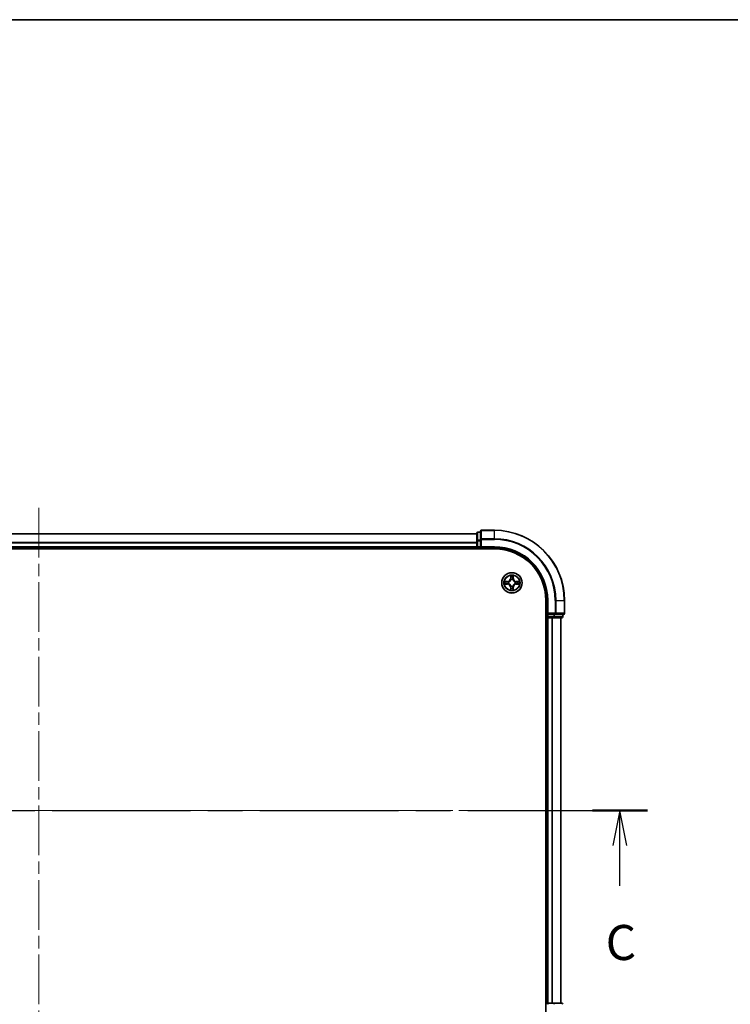
# Model space of a CAD drawing. Units: millimetres. Extents: x 36 to 7721, y 20 to 1144.
# Drawn here: x 1643 to 1845, y 863 to 1144 of the extents above; entities that cross this region are included whole.
import ezdxf

# ---------------------------------------------------------------- set-up
doc = ezdxf.new("R2010")
doc.units = ezdxf.units.MM
doc.header["$LTSCALE"] = 2.5
doc.linetypes.add('CHAIN', pattern=[0.3543, 0.2362, -0.0295, 0.0591, -0.0295])
for name, color, linetype, lineweight in [('Border (ISO)', 7, 'Continuous', 35), ('Centerline (ISO)', 131, 'Continuous', 18), ('Section Line (ISO)', 7, 'CHAIN', 25), ('Visible (ISO)', 7, 'Continuous', 35), ('Visible Narrow (ISO)', 7, 'Continuous', 25)]:
    doc.layers.add(name, color=color, linetype=linetype, lineweight=lineweight)
doc.styles.add('Note Text (TK)', font='MS PGothic.ttf')

# ---------------------------------------------------------------- blocks, each defined once
blk = doc.blocks.new('Borders tk図枠')
at = {"layer": 'Border (ISO)'}
blk.add_line((14.5, 289), (405.5, 289), dxfattribs=at)
blk = doc.blocks.new('2dTransSection2')
at = {"layer": 'Section Line (ISO)', "linetype": 'CHAIN', "ltscale": 16.738281}
blk.add_line((127.026, 232.565), (213.982, 232.565), dxfattribs=at)
at = {"layer": 'Section Line (ISO)', "linetype": 'Continuous', "lineweight": 50}
for p, q in [((127.026, 232.565), (130.957, 232.565)), ((210.052, 232.565), (213.982, 232.565))]:
    blk.add_line(p, q, dxfattribs=at)
at = {"layer": 'Section Line (ISO)', "linetype": 'Continuous'}
for p, q in [((128.992, 232.565), (128.492, 230.065)), ((128.992, 230.065), (128.992, 232.565)), ((129.492, 230.065), (128.992, 232.565)), ((212.017, 232.565), (211.517, 230.065)), ((212.017, 230.065), (212.017, 232.565)), ((212.517, 230.065), (212.017, 232.565)), ((128.992, 227.193), (128.992, 230.065)), ((212.017, 227.193), (212.017, 230.065))]:
    blk.add_line(p, q, dxfattribs=at)
at = {"layer": 'Section Line (ISO)', "char_height": 2.5, "attachment_point": 7, "style": 'Note Text (TK)'}
for insert in [(127.973, 221.12), (210.998, 221.12)]:
    blk.add_mtext('C', dxfattribs=dict(at, insert=insert))

msp = doc.modelspace()

# ---------------------------------------------------------------- linework, layer by layer
at = {"layer": 'Centerline (ISO)', "linetype": 'CHAIN', "ltscale": 23.990969}
for p, q in [((1647.9887, 1004.6664), (1647.9887, 831.8538)), ((1491.6292, 918.2601), (1804.3482, 918.2601))]:
    msp.add_line(p, q, dxfattribs=at)
at = {"layer": 'Visible (ISO)'}
for p, q in [((1773.9887, 997.7601), (1773.2887, 997.7601)), ((1773.9887, 997.9601), (1773.9887, 995.6196)), ((1777.9887, 998.2601), (1774.2887, 998.2601)), ((1772.9887, 997.2601), (1522.9887, 997.2601)), ((1772.9887, 997.4601), (1772.9887, 995.2188)), ((1772.9887, 995.2188), (1772.9887, 993.5601)), ((1773.9887, 995.6196), (1773.9887, 995.2188)), ((1773.9887, 993.5601), (1773.9887, 995.2188)), ((1517.9887, 992.9601), (1777.9887, 992.9601)), ((1522.9887, 993.2601), (1772.9887, 993.2601)), ((1772.9887, 993.5601), (1772.9887, 993.2601)), ((1772.9887, 993.2601), (1772.9887, 992.9601)), ((1773.2887, 993.2601), (1773.9887, 993.2601)), ((1773.9887, 993.2601), (1774.2887, 993.5601)), ((1773.9887, 993.5601), (1773.9887, 993.2601)), ((1773.9887, 993.2601), (1777.9887, 993.2601)), ((1792.6887, 978.2601), (1792.6887, 858.2601)), ((1792.9887, 978.2601), (1792.9887, 974.2601)), ((1797.9887, 974.5601), (1797.9887, 978.2601)), ((1792.6887, 973.2601), (1792.9887, 973.2601)), ((1793.2887, 974.5601), (1792.9887, 974.2601)), ((1792.9887, 974.2601), (1792.9887, 973.5601)), ((1792.9887, 974.2601), (1793.2887, 974.2601)), ((1792.9887, 973.2601), (1793.2887, 973.2601)), ((1792.9887, 973.2601), (1792.9887, 863.2601)), ((1794.9473, 974.2601), (1793.2887, 974.2601)), ((1793.2887, 973.2601), (1794.3482, 973.2601)), ((1794.3482, 973.2601), (1794.5718, 973.2601)), ((1794.5718, 973.2601), (1794.9473, 973.2601)), ((1794.9473, 974.2601), (1795.3482, 974.2601)), ((1794.9473, 973.2601), (1797.1887, 973.2601)), ((1795.3482, 974.2601), (1797.6887, 974.2601)), ((1796.9887, 863.2601), (1796.9887, 973.2601)), ((1797.4887, 973.5601), (1797.4887, 974.2601)), ((1792.9887, 863.2601), (1792.6887, 863.2601)), ((1793.2887, 863.2601), (1792.9887, 863.2601)), ((1794.3482, 863.2601), (1793.2887, 863.2601)), ((1794.5718, 863.2601), (1794.3482, 863.2601)), ((1794.9473, 863.2601), (1794.5718, 863.2601)), ((1797.1887, 863.2601), (1794.9473, 863.2601))]:
    msp.add_line(p, q, dxfattribs=at)
msp.add_circle((1782.9887, 983.2601), 2.9, dxfattribs=at)
for centre, radius, start, end in [((1773.2887, 997.4601), 0.3, 90, 180), ((1774.2887, 997.9601), 0.3, 90, 180), ((1777.9887, 978.2601), 20, 0, 90), ((1773.2887, 993.5601), 0.3, 180, 270), ((1777.9887, 978.2601), 15, 0, 90), ((1777.9887, 978.2601), 14.7, 0, 90), ((1793.2887, 973.5601), 0.3, 180, 270), ((1797.1887, 973.5601), 0.3, 270, 0), ((1797.6887, 974.5601), 0.3, 270, 0), ((1793.2887, 862.9601), 0.3, 90, 180), ((1797.1887, 862.9601), 0.3, 0, 90)]:
    msp.add_arc(centre, radius, start, end, dxfattribs=at)
at = {"layer": 'Visible Narrow (ISO)'}
for p, q in [((1773.2887, 997.7601), (1773.2887, 997.6906)), ((1774.2887, 998.2601), (1774.2887, 998.1906)), ((1774.2887, 995.8501), (1774.2887, 998.1906)), ((1774.2887, 998.1906), (1777.9887, 998.1906)), ((1777.9887, 998.1906), (1777.9887, 998.2601)), ((1777.9887, 995.8501), (1777.9887, 998.1906)), ((1522.9887, 997.2138), (1772.9887, 997.2138)), ((1772.9887, 995.2188), (1773.2887, 995.2188)), ((1773.2887, 995.4492), (1773.2887, 997.6906)), ((1773.2887, 997.6906), (1773.9887, 997.6906)), ((1773.2887, 995.4492), (1773.2887, 995.2188)), ((1773.9887, 995.4492), (1773.2887, 995.4492)), ((1773.2887, 993.5601), (1773.2887, 995.2188)), ((1773.2887, 995.2188), (1773.9887, 995.2188)), ((1773.9887, 995.6196), (1774.2887, 995.6196)), ((1774.2887, 995.8501), (1774.2887, 995.6196)), ((1777.9887, 995.8501), (1774.2887, 995.8501)), ((1774.2887, 993.5601), (1774.2887, 995.6196)), ((1774.2887, 995.6196), (1777.9887, 995.6196)), ((1777.9887, 995.8501), (1777.9887, 995.6196)), ((1772.9887, 994.8201), (1522.9887, 994.8201)), ((1522.9887, 994.6664), (1772.9887, 994.6664)), ((1772.9887, 993.5601), (1522.9887, 993.5601)), ((1772.9887, 993.5601), (1773.2887, 993.5601)), ((1773.2887, 993.5601), (1773.2887, 993.2601)), ((1773.9887, 993.5601), (1773.2887, 993.5601)), ((1773.2887, 992.9601), (1773.2887, 993.2601)), ((1777.9887, 993.5601), (1774.2887, 993.5601)), ((1777.9887, 993.5601), (1777.9887, 993.2601)), ((1781.7455, 983.6642), (1780.966, 983.6506)), ((1781.7464, 983.6144), (1781.7455, 983.6642)), ((1782.5982, 985.2828), (1782.5846, 984.5033)), ((1782.6344, 984.5024), (1782.5846, 984.5033)), ((1782.6344, 984.5024), (1782.643, 984.9925)), ((1782.6344, 984.5024), (1782.7071, 984.5012)), ((1782.7476, 984.1764), (1782.7422, 984.197)), ((1783.2352, 984.197), (1783.2298, 984.1764)), ((1783.3429, 984.5024), (1783.2703, 984.5012)), ((1783.3344, 984.9925), (1783.3429, 984.5024)), ((1783.3429, 984.5024), (1783.3927, 984.5033)), ((1783.3927, 984.5033), (1783.3791, 985.2828)), ((1784.231, 983.6144), (1784.2319, 983.6642)), ((1785.0114, 983.6506), (1784.2319, 983.6642)), ((1780.966, 982.8697), (1781.7455, 982.8561)), ((1781.2563, 983.6058), (1781.7464, 983.6144)), ((1781.7464, 982.9059), (1781.2563, 982.9144)), ((1781.7464, 982.9059), (1781.7455, 982.8561)), ((1781.7464, 983.6144), (1781.7476, 983.5417)), ((1781.7464, 982.9059), (1781.7476, 982.9785)), ((1782.0518, 983.5066), (1782.0724, 983.5012)), ((1782.0724, 983.019), (1782.0518, 983.0136)), ((1782.6344, 982.0178), (1782.5846, 982.0169)), ((1782.5846, 982.0169), (1782.5982, 981.2374)), ((1782.6344, 982.0178), (1782.7071, 982.0191)), ((1782.643, 981.5277), (1782.6344, 982.0178)), ((1782.7422, 982.3232), (1782.7476, 982.3438)), ((1783.2298, 982.3438), (1783.2352, 982.3232)), ((1783.3429, 982.0178), (1783.2703, 982.0191)), ((1783.3429, 982.0178), (1783.3344, 981.5277)), ((1783.3429, 982.0178), (1783.3927, 982.0169)), ((1783.3791, 981.2374), (1783.3927, 982.0169)), ((1783.905, 983.5012), (1783.9256, 983.5066)), ((1783.9256, 983.0136), (1783.905, 983.019)), ((1784.231, 983.6144), (1784.2298, 983.5417)), ((1784.231, 982.9059), (1784.2298, 982.9785)), ((1784.231, 983.6144), (1784.7211, 983.6058)), ((1784.7211, 982.9144), (1784.231, 982.9059)), ((1784.231, 982.9059), (1784.2319, 982.8561)), ((1784.2319, 982.8561), (1785.0114, 982.8697)), ((1793.2887, 978.2601), (1792.9887, 978.2601)), ((1793.2887, 974.5601), (1793.2887, 978.2601)), ((1795.3482, 978.2601), (1795.3482, 974.5601)), ((1795.5786, 978.2601), (1795.3482, 978.2601)), ((1795.5786, 974.5601), (1795.5786, 978.2601)), ((1795.5786, 978.2601), (1797.9192, 978.2601)), ((1797.9192, 978.2601), (1797.9192, 974.5601)), ((1797.9192, 978.2601), (1797.9887, 978.2601)), ((1792.9887, 973.5601), (1792.6887, 973.5601)), ((1792.9887, 973.5601), (1793.2887, 973.5601)), ((1795.3482, 974.5601), (1793.2887, 974.5601)), ((1793.2887, 973.5601), (1793.2887, 974.2601)), ((1794.9473, 973.5601), (1793.2887, 973.5601)), ((1793.2887, 973.5601), (1793.2887, 973.2601)), ((1793.2887, 863.2601), (1793.2887, 973.2601)), ((1794.3482, 973.2601), (1794.3482, 863.2601)), ((1794.5786, 863.2601), (1794.5786, 973.2601)), ((1794.9473, 974.2601), (1794.9473, 973.5601)), ((1794.9473, 973.5601), (1794.9473, 973.2601)), ((1794.9473, 973.5601), (1795.1778, 973.5601)), ((1795.1778, 973.5601), (1795.1778, 974.2601)), ((1797.4192, 973.5601), (1795.1778, 973.5601)), ((1795.3482, 974.5601), (1795.3482, 974.2601)), ((1795.3482, 974.5601), (1795.5786, 974.5601)), ((1797.9192, 974.5601), (1795.5786, 974.5601)), ((1796.9192, 973.2601), (1796.9192, 863.2601)), ((1797.4192, 974.2601), (1797.4192, 973.5601)), ((1797.4192, 973.5601), (1797.4887, 973.5601)), ((1797.9192, 974.5601), (1797.9887, 974.5601)), ((1793.2887, 863.2601), (1793.2887, 862.9601)), ((1794.9473, 863.2601), (1794.9473, 862.9601))]:
    msp.add_line(p, q, dxfattribs=at)
for radius in [2.8677, 2.3092, 2.1415]:
    msp.add_circle((1782.9887, 983.2601), radius, dxfattribs=at)
for centre, radius, start, end in [((1777.9887, 978.2601), 19.9305, 0, 90), ((1777.9887, 978.2601), 17.59, 0, 90), ((1777.9887, 978.2601), 17.3595, 0, 90), ((1777.9887, 978.2601), 15.3, 0, 90), ((1782.9887, 983.2601), 2.0601, 169.074582, 190.925418), ((1781.7306, 984.5182), 0.8542, 271, 359), ((1781.7306, 984.5182), 0.904, 271, 359), ((1782.9887, 983.2601), 2.0601, 79.074582, 100.925418), ((1782.9887, 983.2601), 1.6122, 79.692479, 100.307521), ((1782.9887, 983.2601), 0.9688, 75.258044, 104.741956), ((1782.9887, 983.2601), 0.9475, 75.258044, 104.741956), ((1784.2468, 984.5182), 0.904, 181, 269), ((1784.2468, 984.5182), 0.8542, 181, 269), ((1782.9887, 983.2601), 2.0601, 349.074582, 10.925418), ((1782.9887, 983.2601), 1.6122, 169.692479, 190.307521), ((1781.7306, 982.002), 0.8542, 1, 89), ((1781.7306, 982.002), 0.904, 1, 89), ((1782.9887, 983.2601), 0.9688, 165.258044, 194.741956), ((1782.9887, 983.2601), 0.9475, 165.258044, 194.741956), ((1782.9887, 983.2601), 2.0601, 259.074582, 280.925418), ((1782.9887, 983.2601), 1.6122, 259.692479, 280.307521), ((1782.9887, 983.2601), 0.9688, 255.258044, 284.741956), ((1782.9887, 983.2601), 0.9475, 255.258044, 284.741956), ((1784.2468, 982.002), 0.904, 91, 179), ((1784.2468, 982.002), 0.8542, 91, 179), ((1782.9887, 983.2601), 0.9475, 345.258044, 14.741956), ((1782.9887, 983.2601), 0.9688, 345.258044, 14.741956), ((1782.9887, 983.2601), 1.6122, 349.692479, 10.307521)]:
    msp.add_arc(centre, radius, start, end, dxfattribs=at)
for centre, major_axis, ratio, start_param, end_param in [((1774.2887, 997.9601), (-0.3, 0), 0.76822128, 4.71238898, 6.28318531), ((1773.2887, 997.4601), (-0.3, 0), 0.76822128, 4.71238898, 6.28318531), ((1773.2887, 995.2188), (-0.3, 0), 0.76822128, 4.71238898, 6.28318531), ((1774.2887, 995.6196), (-0.3, 0), 0.76822128, 4.71238898, 6.28318531), ((1782.6928, 984.9916), (-0.05, -0.002), 0.54850665, 4.7835784, 6.17876057), ((1782.7082, 984.8022), (-0.0494, -0.008), 0.89574018, 4.73044269, 6.08586581), ((1782.7536, 984.1537), (-0.0492, 0.0091), 0.87684642, 5.10328313, 6.10089396), ((1782.7536, 984.1537), (-0.0477, 0.0149), 0.41070123, 4.96449783, 6.18744952), ((1782.7569, 984.5003), (-0.0494, -0.008), 0.89572054, 4.73483766, 6.08588361), ((1783.2205, 984.5003), (0.0494, -0.008), 0.89572054, 0.1973017, 1.54834765), ((1783.2238, 984.1537), (0.0477, 0.0149), 0.41070123, 0.09573579, 1.31868747), ((1783.2238, 984.1537), (0.0492, 0.0091), 0.87684641, 0.18229136, 1.17990219), ((1783.2691, 984.8022), (0.0494, -0.008), 0.89574018, 0.19731949, 1.55274262), ((1783.2846, 984.9916), (0.05, -0.002), 0.54850665, 0.10442473, 1.4996069), ((1781.2572, 983.556), (0.002, 0.05), 0.54850665, 0.10442473, 1.4996069), ((1781.2572, 982.9642), (0.002, -0.05), 0.54850665, 4.7835784, 6.17876057), ((1781.4466, 983.5406), (0.008, 0.0494), 0.89574018, 0.19731949, 1.55274262), ((1781.4466, 982.9797), (0.008, -0.0494), 0.89574018, 4.73044269, 6.08586581), ((1781.7485, 983.4919), (0.008, 0.0494), 0.89572054, 0.1973017, 1.54834765), ((1781.7485, 983.0283), (0.008, -0.0494), 0.89572054, 4.73483766, 6.08588361), ((1782.0951, 983.4952), (-0.0091, 0.0492), 0.87684641, 0.18229136, 1.17990219), ((1782.0951, 983.025), (-0.0091, -0.0492), 0.87684642, 5.10328313, 6.10089396), ((1782.0951, 983.4952), (-0.0149, 0.0477), 0.41070123, 0.09573579, 1.31868747), ((1782.0951, 983.025), (-0.0149, -0.0477), 0.41070123, 4.96449783, 6.18744952), ((1782.6928, 981.5286), (-0.05, 0.002), 0.54850665, 0.10442473, 1.4996069), ((1782.7082, 981.718), (-0.0494, 0.008), 0.89574018, 0.19731949, 1.55274262), ((1782.7536, 982.3665), (-0.0492, -0.0091), 0.87684641, 0.18229136, 1.17990219), ((1782.7536, 982.3665), (-0.0477, -0.0149), 0.41070123, 0.09573579, 1.31868747), ((1782.7569, 982.0199), (-0.0494, 0.008), 0.89572054, 0.1973017, 1.54834765), ((1783.2205, 982.0199), (0.0494, 0.008), 0.89572054, 4.73483766, 6.08588361), ((1783.2238, 982.3665), (0.0477, -0.0149), 0.41070123, 4.96449783, 6.18744952), ((1783.2238, 982.3665), (0.0492, -0.0091), 0.87684642, 5.10328313, 6.10089396), ((1783.2691, 981.718), (0.0494, 0.008), 0.89574018, 4.73044269, 6.08586581), ((1783.2846, 981.5286), (0.05, 0.002), 0.54850665, 4.7835784, 6.17876057), ((1783.8823, 983.4952), (0.0091, 0.0492), 0.87684642, 5.10328313, 6.10089396), ((1783.8823, 983.4952), (0.0149, 0.0477), 0.41070123, 4.96449783, 6.18744952), ((1783.8823, 983.025), (0.0149, -0.0477), 0.41070123, 0.09573579, 1.31868747), ((1783.8823, 983.025), (0.0091, -0.0492), 0.87684641, 0.18229136, 1.17990219), ((1784.2289, 983.4919), (-0.008, 0.0494), 0.89572054, 4.73483766, 6.08588361), ((1784.2289, 983.0283), (-0.008, -0.0494), 0.89572054, 0.1973017, 1.54834765), ((1784.5308, 983.5406), (-0.008, 0.0494), 0.89574018, 4.73044269, 6.08586581), ((1784.5308, 982.9797), (-0.008, -0.0494), 0.89574018, 0.19731949, 1.55274262), ((1784.7202, 983.556), (-0.002, 0.05), 0.54850665, 4.7835784, 6.17876057), ((1784.7202, 982.9642), (-0.002, -0.05), 0.54850665, 0.10442473, 1.4996069), ((1794.9473, 973.5601), (0, -0.3), 0.76822128, 0, 1.57079633), ((1795.3482, 974.5601), (0, -0.3), 0.76822128, 0, 1.57079633), ((1797.1887, 973.5601), (0, -0.3), 0.76822128, 0, 1.57079633), ((1797.6887, 974.5601), (0, -0.3), 0.76822128, 0, 1.57079633), ((1794.9473, 862.9601), (0, 0.3), 0.76822128, 4.71238898, 6.28318531), ((1797.1887, 862.9601), (0, 0.3), 0.76822128, 4.71238898, 6.28318531)]:
    msp.add_ellipse(centre, major_axis=major_axis, ratio=ratio, start_param=start_param, end_param=end_param, dxfattribs=at)
for points, knots in [([(1781.2563, 983.6058), (1781.2329, 983.6061), (1781.2085, 983.608), (1781.1441, 983.6157), (1781.1037, 983.6228), (1781.0304, 983.637), (1780.998, 983.6438), (1780.966, 983.6506)], [-0.0320559737, -0.0320559737, -0.0320559737, -0.0320559737, -0.0236501899, -0.0236501899, -0.0102009359, -0.0102009359, 0.0003383294, 0.0003383294, 0.0003383294, 0.0003383294]), ([(1780.966, 983.6506), (1780.9951, 983.6371), (1781.0245, 983.6235), (1781.0911, 983.5949), (1781.1278, 983.5806), (1781.1864, 983.5652), (1781.2086, 983.5612), (1781.23, 983.5607)], [-0.0003383294, -0.0003383294, -0.0003383294, -0.0003383294, 0.0102009359, 0.0102009359, 0.0236501899, 0.0236501899, 0.0320559737, 0.0320559737, 0.0320559737, 0.0320559737]), ([(1782.0724, 983.5012), (1782.0883, 983.5064), (1782.1041, 983.512), (1782.2002, 983.5485), (1782.2793, 983.5902), (1782.4019, 983.678), (1782.4476, 983.7167), (1782.4898, 983.759), (1782.5321, 983.8012), (1782.5708, 983.8469), (1782.6586, 983.9696), (1782.7003, 984.0487), (1782.7368, 984.1447), (1782.7424, 984.1605), (1782.7476, 984.1764)], [-0.174866013, -0.174866013, -0.174866013, -0.174866013, -0.16940495, -0.16940495, -0.141674077, -0.141674077, -0.124342281, -0.124342281, -0.124342281, -0.107010485, -0.107010485, -0.079279611, -0.079279611, -0.073818549, -0.073818549, -0.073818549, -0.073818549]), ([(1782.7066, 984.1704), (1782.7019, 984.1553), (1782.6969, 984.1402), (1782.6637, 984.049), (1782.6258, 983.974), (1782.5456, 983.8591), (1782.5102, 983.8166), (1782.4712, 983.7776), (1782.4322, 983.7386), (1782.3898, 983.7032), (1782.2748, 983.623), (1782.1998, 983.5852), (1782.1086, 983.5519), (1782.0935, 983.5469), (1782.0784, 983.5422)], [0.073818549, 0.073818549, 0.073818549, 0.073818549, 0.079279611, 0.079279611, 0.107010485, 0.107010485, 0.124342281, 0.124342281, 0.124342281, 0.141674077, 0.141674077, 0.16940495, 0.16940495, 0.174866013, 0.174866013, 0.174866013, 0.174866013]), ([(1782.6881, 985.0188), (1782.6878, 985.0339), (1782.6857, 985.0494), (1782.6772, 985.0903), (1782.669, 985.1159), (1782.6509, 985.1646), (1782.6412, 985.1877), (1782.6205, 985.2348), (1782.6093, 985.2589), (1782.5982, 985.2828)], [0, 0, 0, 0, 0.0059340385, 0.0059340385, 0.0154285, 0.0154285, 0.0237449879, 0.0237449879, 0.0323943032, 0.0323943032, 0.0323943032, 0.0323943032]), ([(1782.5982, 985.2828), (1782.6038, 985.2565), (1782.6094, 985.23), (1782.6197, 985.1781), (1782.6245, 985.1527), (1782.6335, 985.0992), (1782.6376, 985.071), (1782.6418, 985.026), (1782.6428, 985.009), (1782.643, 984.9925)], [-0.0323943032, -0.0323943032, -0.0323943032, -0.0323943032, -0.0237449879, -0.0237449879, -0.0154285, -0.0154285, -0.0059340385, -0.0059340385, 0, 0, 0, 0]), ([(1782.643, 984.9925), (1782.6446, 984.9521), (1782.6467, 984.9153), (1782.652, 984.8514), (1782.655, 984.8243), (1782.6584, 984.8031)], [0, 0, 0, 0, 0.014491423, 0.014491423, 0.0289828459, 0.0289828459, 0.0289828459, 0.0289828459]), ([(1782.6584, 984.8031), (1782.6665, 984.7528), (1782.6746, 984.7025), (1782.6909, 984.6018), (1782.699, 984.5515), (1782.7071, 984.5012)], [0, 0, 0, 0, 0.0343899271, 0.0343899271, 0.0687798542, 0.0687798542, 0.0687798542, 0.0687798542]), ([(1782.7002, 984.8463), (1782.6972, 984.8656), (1782.6946, 984.8902), (1782.6905, 984.9485), (1782.6891, 984.982), (1782.6881, 985.0188)], [-0.0289828459, -0.0289828459, -0.0289828459, -0.0289828459, -0.014491423, -0.014491423, 0, 0, 0, 0]), ([(1782.7486, 984.5443), (1782.7406, 984.5947), (1782.7325, 984.645), (1782.7164, 984.7456), (1782.7083, 984.796), (1782.7002, 984.8463)], [-0.0687798542, -0.0687798542, -0.0687798542, -0.0687798542, -0.0343899271, -0.0343899271, 0, 0, 0, 0]), ([(1782.7071, 984.5012), (1782.7187, 984.4328), (1782.7233, 984.3631), (1782.7182, 984.2519), (1782.7139, 984.2117), (1782.7066, 984.1704)], [0, 0, 0, 0, 0.0491206273, 0.0491206273, 0.0764653604, 0.0764653604, 0.0764653604, 0.0764653604]), ([(1782.7422, 984.197), (1782.751, 984.2403), (1782.7564, 984.2826), (1782.764, 984.3993), (1782.7602, 984.4725), (1782.7486, 984.5443)], [-0.0764653604, -0.0764653604, -0.0764653604, -0.0764653604, -0.0491206273, -0.0491206273, 0, 0, 0, 0]), ([(1783.2287, 984.5443), (1783.2172, 984.4725), (1783.2134, 984.3993), (1783.221, 984.2826), (1783.2264, 984.2403), (1783.2352, 984.197)], [-0.0982412545, -0.0982412545, -0.0982412545, -0.0982412545, -0.0491206273, -0.0491206273, -0.0217758941, -0.0217758941, -0.0217758941, -0.0217758941]), ([(1783.2772, 984.8463), (1783.2691, 984.796), (1783.261, 984.7456), (1783.2449, 984.645), (1783.2368, 984.5947), (1783.2287, 984.5443)], [-0.0687798542, -0.0687798542, -0.0687798542, -0.0687798542, -0.0343899271, -0.0343899271, 0, 0, 0, 0]), ([(1783.2298, 984.1764), (1783.235, 984.1605), (1783.2405, 984.1447), (1783.2771, 984.0487), (1783.3188, 983.9696), (1783.4066, 983.8469), (1783.4453, 983.8012), (1783.4875, 983.759), (1783.5298, 983.7167), (1783.5755, 983.678), (1783.6981, 983.5902), (1783.7772, 983.5485), (1783.8732, 983.512), (1783.8891, 983.5064), (1783.905, 983.5012)], [-0.174866013, -0.174866013, -0.174866013, -0.174866013, -0.16940495, -0.16940495, -0.141674077, -0.141674077, -0.124342281, -0.124342281, -0.124342281, -0.107010485, -0.107010485, -0.079279611, -0.079279611, -0.073818549, -0.073818549, -0.073818549, -0.073818549]), ([(1783.2707, 984.1704), (1783.2635, 984.2117), (1783.2592, 984.2519), (1783.2541, 984.3631), (1783.2587, 984.4328), (1783.2703, 984.5012)], [0.0217758941, 0.0217758941, 0.0217758941, 0.0217758941, 0.0491206273, 0.0491206273, 0.0982412545, 0.0982412545, 0.0982412545, 0.0982412545]), ([(1783.2703, 984.5012), (1783.2784, 984.5515), (1783.2865, 984.6018), (1783.3027, 984.7025), (1783.3108, 984.7528), (1783.3189, 984.8031)], [0, 0, 0, 0, 0.0343899271, 0.0343899271, 0.0687798542, 0.0687798542, 0.0687798542, 0.0687798542]), ([(1783.899, 983.5422), (1783.8839, 983.5469), (1783.8688, 983.5519), (1783.7776, 983.5852), (1783.7026, 983.623), (1783.5876, 983.7032), (1783.5451, 983.7386), (1783.5062, 983.7776), (1783.4672, 983.8166), (1783.4318, 983.8591), (1783.3516, 983.974), (1783.3137, 984.049), (1783.2805, 984.1402), (1783.2754, 984.1553), (1783.2707, 984.1704)], [0.073818549, 0.073818549, 0.073818549, 0.073818549, 0.079279611, 0.079279611, 0.107010485, 0.107010485, 0.124342281, 0.124342281, 0.124342281, 0.141674077, 0.141674077, 0.16940495, 0.16940495, 0.174866013, 0.174866013, 0.174866013, 0.174866013]), ([(1783.2892, 985.0188), (1783.2883, 984.9823), (1783.2869, 984.9489), (1783.2828, 984.8905), (1783.2802, 984.8657), (1783.2772, 984.8463)], [-0.0289828459, -0.0289828459, -0.0289828459, -0.0289828459, -0.0145850634, -0.0145850634, 0, 0, 0, 0]), ([(1783.3791, 985.2828), (1783.3657, 985.2537), (1783.352, 985.2243), (1783.3234, 985.1577), (1783.3091, 985.121), (1783.2937, 985.0624), (1783.2898, 985.0402), (1783.2892, 985.0188)], [-0.0003383294, -0.0003383294, -0.0003383294, -0.0003383294, 0.0102009359, 0.0102009359, 0.0236501899, 0.0236501899, 0.0320559737, 0.0320559737, 0.0320559737, 0.0320559737]), ([(1783.3189, 984.8031), (1783.3224, 984.8244), (1783.3255, 984.8517), (1783.3307, 984.9158), (1783.3328, 984.9524), (1783.3344, 984.9925)], [0, 0, 0, 0, 0.0145850634, 0.0145850634, 0.0289828459, 0.0289828459, 0.0289828459, 0.0289828459]), ([(1783.3344, 984.9925), (1783.3347, 985.0159), (1783.3366, 985.0403), (1783.3442, 985.1047), (1783.3513, 985.1451), (1783.3656, 985.2184), (1783.3724, 985.2508), (1783.3791, 985.2828)], [-0.0320559737, -0.0320559737, -0.0320559737, -0.0320559737, -0.0236501899, -0.0236501899, -0.0102009359, -0.0102009359, 0.0003383294, 0.0003383294, 0.0003383294, 0.0003383294]), ([(1785.0114, 983.6506), (1784.9851, 983.645), (1784.9586, 983.6394), (1784.9067, 983.6291), (1784.8813, 983.6243), (1784.8278, 983.6153), (1784.7996, 983.6112), (1784.7546, 983.607), (1784.7376, 983.606), (1784.7211, 983.6058)], [-0.0323943032, -0.0323943032, -0.0323943032, -0.0323943032, -0.0237449879, -0.0237449879, -0.0154285, -0.0154285, -0.0059340385, -0.0059340385, 0, 0, 0, 0]), ([(1784.7474, 983.5607), (1784.7625, 983.561), (1784.778, 983.5631), (1784.8189, 983.5716), (1784.8445, 983.5798), (1784.8932, 983.5979), (1784.9162, 983.6076), (1784.9634, 983.6284), (1784.9875, 983.6395), (1785.0114, 983.6506)], [0, 0, 0, 0, 0.0059340385, 0.0059340385, 0.0154285, 0.0154285, 0.0237449879, 0.0237449879, 0.0323943032, 0.0323943032, 0.0323943032, 0.0323943032]), ([(1781.23, 982.9596), (1781.2149, 982.9592), (1781.1994, 982.9571), (1781.1585, 982.9486), (1781.1329, 982.9404), (1781.0842, 982.9223), (1781.0611, 982.9127), (1781.014, 982.8919), (1780.9899, 982.8807), (1780.966, 982.8697)], [0, 0, 0, 0, 0.0059340385, 0.0059340385, 0.0154285, 0.0154285, 0.0237449879, 0.0237449879, 0.0323943032, 0.0323943032, 0.0323943032, 0.0323943032]), ([(1780.966, 982.8697), (1780.9923, 982.8752), (1781.0188, 982.8808), (1781.0707, 982.8912), (1781.0961, 982.896), (1781.1496, 982.905), (1781.1778, 982.909), (1781.2228, 982.9132), (1781.2398, 982.9142), (1781.2563, 982.9144)], [-0.0323943032, -0.0323943032, -0.0323943032, -0.0323943032, -0.0237449879, -0.0237449879, -0.0154285, -0.0154285, -0.0059340385, -0.0059340385, 0, 0, 0, 0]), ([(1781.23, 983.5607), (1781.2665, 983.5597), (1781.2999, 983.5583), (1781.3583, 983.5542), (1781.3831, 983.5517), (1781.4025, 983.5486)], [-0.0289828459, -0.0289828459, -0.0289828459, -0.0289828459, -0.0145850634, -0.0145850634, 0, 0, 0, 0]), ([(1781.4025, 982.9717), (1781.3832, 982.9686), (1781.3586, 982.966), (1781.3003, 982.962), (1781.2668, 982.9605), (1781.23, 982.9596)], [-0.0289828459, -0.0289828459, -0.0289828459, -0.0289828459, -0.014491423, -0.014491423, 0, 0, 0, 0]), ([(1781.4457, 983.5904), (1781.4244, 983.5938), (1781.3971, 983.5969), (1781.333, 983.6021), (1781.2964, 983.6042), (1781.2563, 983.6058)], [0, 0, 0, 0, 0.0145850634, 0.0145850634, 0.0289828459, 0.0289828459, 0.0289828459, 0.0289828459]), ([(1781.2563, 982.9144), (1781.2967, 982.916), (1781.3335, 982.9182), (1781.3974, 982.9234), (1781.4245, 982.9264), (1781.4457, 982.9299)], [0, 0, 0, 0, 0.014491423, 0.014491423, 0.0289828459, 0.0289828459, 0.0289828459, 0.0289828459]), ([(1781.4025, 983.5486), (1781.4529, 983.5405), (1781.5032, 983.5324), (1781.6038, 983.5163), (1781.6541, 983.5082), (1781.7045, 983.5002)], [-0.0687798542, -0.0687798542, -0.0687798542, -0.0687798542, -0.0343899271, -0.0343899271, 0, 0, 0, 0]), ([(1781.7045, 983.0201), (1781.6541, 983.012), (1781.6038, 983.0039), (1781.5032, 982.9878), (1781.4529, 982.9797), (1781.4025, 982.9717)], [-0.0687798542, -0.0687798542, -0.0687798542, -0.0687798542, -0.0343899271, -0.0343899271, 0, 0, 0, 0]), ([(1781.7476, 983.5417), (1781.6973, 983.5498), (1781.647, 983.558), (1781.5464, 983.5742), (1781.496, 983.5823), (1781.4457, 983.5904)], [0, 0, 0, 0, 0.0343899271, 0.0343899271, 0.0687798542, 0.0687798542, 0.0687798542, 0.0687798542]), ([(1781.4457, 982.9299), (1781.496, 982.938), (1781.5464, 982.9461), (1781.647, 982.9623), (1781.6973, 982.9704), (1781.7476, 982.9785)], [0, 0, 0, 0, 0.0343899271, 0.0343899271, 0.0687798542, 0.0687798542, 0.0687798542, 0.0687798542]), ([(1781.7045, 983.5002), (1781.7764, 983.4886), (1781.8495, 983.4848), (1781.9662, 983.4924), (1782.0085, 983.4978), (1782.0518, 983.5066)], [-0.0982412545, -0.0982412545, -0.0982412545, -0.0982412545, -0.0491206273, -0.0491206273, -0.0217758941, -0.0217758941, -0.0217758941, -0.0217758941]), ([(1782.0518, 983.0136), (1782.0085, 983.0224), (1781.9662, 983.0278), (1781.8495, 983.0354), (1781.7764, 983.0316), (1781.7045, 983.0201)], [-0.0764653604, -0.0764653604, -0.0764653604, -0.0764653604, -0.0491206273, -0.0491206273, 0, 0, 0, 0]), ([(1782.0784, 983.5422), (1782.0372, 983.5349), (1781.9969, 983.5306), (1781.8857, 983.5255), (1781.816, 983.5301), (1781.7476, 983.5417)], [0.0217758941, 0.0217758941, 0.0217758941, 0.0217758941, 0.0491206273, 0.0491206273, 0.0982412545, 0.0982412545, 0.0982412545, 0.0982412545]), ([(1781.7476, 982.9785), (1781.816, 982.9901), (1781.8857, 982.9947), (1781.9969, 982.9896), (1782.0372, 982.9853), (1782.0784, 982.9781)], [0, 0, 0, 0, 0.0491206273, 0.0491206273, 0.0764653604, 0.0764653604, 0.0764653604, 0.0764653604]), ([(1782.7476, 982.3438), (1782.7424, 982.3597), (1782.7368, 982.3756), (1782.7003, 982.4716), (1782.6586, 982.5507), (1782.5708, 982.6733), (1782.5321, 982.719), (1782.4898, 982.7613), (1782.4476, 982.8035), (1782.4019, 982.8422), (1782.2793, 982.9301), (1782.2002, 982.9717), (1782.1041, 983.0083), (1782.0883, 983.0139), (1782.0724, 983.019)], [-0.174866013, -0.174866013, -0.174866013, -0.174866013, -0.16940495, -0.16940495, -0.141674077, -0.141674077, -0.124342281, -0.124342281, -0.124342281, -0.107010485, -0.107010485, -0.079279611, -0.079279611, -0.073818549, -0.073818549, -0.073818549, -0.073818549]), ([(1782.0784, 982.9781), (1782.0935, 982.9734), (1782.1086, 982.9683), (1782.1998, 982.9351), (1782.2748, 982.8972), (1782.3898, 982.817), (1782.4322, 982.7817), (1782.4712, 982.7427), (1782.5102, 982.7037), (1782.5456, 982.6612), (1782.6258, 982.5462), (1782.6637, 982.4712), (1782.6969, 982.38), (1782.7019, 982.3649), (1782.7066, 982.3498)], [0.073818549, 0.073818549, 0.073818549, 0.073818549, 0.079279611, 0.079279611, 0.107010485, 0.107010485, 0.124342281, 0.124342281, 0.124342281, 0.141674077, 0.141674077, 0.16940495, 0.16940495, 0.174866013, 0.174866013, 0.174866013, 0.174866013]), ([(1782.643, 981.5277), (1782.6427, 981.5043), (1782.6408, 981.4799), (1782.6332, 981.4155), (1782.6261, 981.3751), (1782.6118, 981.3019), (1782.605, 981.2695), (1782.5982, 981.2374)], [-0.0320559737, -0.0320559737, -0.0320559737, -0.0320559737, -0.0236501899, -0.0236501899, -0.0102009359, -0.0102009359, 0.0003383294, 0.0003383294, 0.0003383294, 0.0003383294]), ([(1782.5982, 981.2374), (1782.6117, 981.2665), (1782.6253, 981.296), (1782.6539, 981.3625), (1782.6682, 981.3992), (1782.6836, 981.4579), (1782.6876, 981.4801), (1782.6881, 981.5014)], [-0.0003383294, -0.0003383294, -0.0003383294, -0.0003383294, 0.0102009359, 0.0102009359, 0.0236501899, 0.0236501899, 0.0320559737, 0.0320559737, 0.0320559737, 0.0320559737]), ([(1782.6584, 981.7172), (1782.655, 981.6958), (1782.6519, 981.6685), (1782.6467, 981.6045), (1782.6446, 981.5678), (1782.643, 981.5277)], [0, 0, 0, 0, 0.0145850634, 0.0145850634, 0.0289828459, 0.0289828459, 0.0289828459, 0.0289828459]), ([(1782.7071, 982.0191), (1782.699, 981.9687), (1782.6909, 981.9184), (1782.6746, 981.8178), (1782.6665, 981.7675), (1782.6584, 981.7172)], [0, 0, 0, 0, 0.0343899271, 0.0343899271, 0.0687798542, 0.0687798542, 0.0687798542, 0.0687798542]), ([(1782.6881, 981.5014), (1782.6891, 981.538), (1782.6905, 981.5713), (1782.6946, 981.6297), (1782.6971, 981.6546), (1782.7002, 981.674)], [-0.0289828459, -0.0289828459, -0.0289828459, -0.0289828459, -0.0145850634, -0.0145850634, 0, 0, 0, 0]), ([(1782.7002, 981.674), (1782.7083, 981.7243), (1782.7164, 981.7746), (1782.7325, 981.8752), (1782.7406, 981.9256), (1782.7486, 981.9759)], [-0.0687798542, -0.0687798542, -0.0687798542, -0.0687798542, -0.0343899271, -0.0343899271, 0, 0, 0, 0]), ([(1782.7066, 982.3498), (1782.7139, 982.3086), (1782.7182, 982.2683), (1782.7233, 982.1571), (1782.7187, 982.0875), (1782.7071, 982.0191)], [0.0217758941, 0.0217758941, 0.0217758941, 0.0217758941, 0.0491206273, 0.0491206273, 0.0982412545, 0.0982412545, 0.0982412545, 0.0982412545]), ([(1782.7486, 981.9759), (1782.7602, 982.0478), (1782.764, 982.1209), (1782.7564, 982.2376), (1782.751, 982.2799), (1782.7422, 982.3232)], [-0.0982412545, -0.0982412545, -0.0982412545, -0.0982412545, -0.0491206273, -0.0491206273, -0.0217758941, -0.0217758941, -0.0217758941, -0.0217758941]), ([(1783.2352, 982.3232), (1783.2264, 982.2799), (1783.221, 982.2376), (1783.2134, 982.1209), (1783.2172, 982.0478), (1783.2287, 981.9759)], [-0.0764653604, -0.0764653604, -0.0764653604, -0.0764653604, -0.0491206273, -0.0491206273, 0, 0, 0, 0]), ([(1783.2287, 981.9759), (1783.2368, 981.9256), (1783.2449, 981.8752), (1783.261, 981.7746), (1783.2691, 981.7243), (1783.2772, 981.674)], [-0.0687798542, -0.0687798542, -0.0687798542, -0.0687798542, -0.0343899271, -0.0343899271, 0, 0, 0, 0]), ([(1783.905, 983.019), (1783.8891, 983.0139), (1783.8732, 983.0083), (1783.7772, 982.9717), (1783.6981, 982.9301), (1783.5755, 982.8422), (1783.5298, 982.8035), (1783.4875, 982.7613), (1783.4453, 982.719), (1783.4066, 982.6733), (1783.3188, 982.5507), (1783.2771, 982.4716), (1783.2405, 982.3756), (1783.235, 982.3597), (1783.2298, 982.3438)], [-0.174866013, -0.174866013, -0.174866013, -0.174866013, -0.16940495, -0.16940495, -0.141674077, -0.141674077, -0.124342281, -0.124342281, -0.124342281, -0.107010485, -0.107010485, -0.079279611, -0.079279611, -0.073818549, -0.073818549, -0.073818549, -0.073818549]), ([(1783.2703, 982.0191), (1783.2587, 982.0875), (1783.2541, 982.1571), (1783.2592, 982.2683), (1783.2635, 982.3086), (1783.2707, 982.3498)], [0, 0, 0, 0, 0.0491206273, 0.0491206273, 0.0764653604, 0.0764653604, 0.0764653604, 0.0764653604]), ([(1783.3189, 981.7172), (1783.3108, 981.7675), (1783.3027, 981.8178), (1783.2865, 981.9184), (1783.2784, 981.9687), (1783.2703, 982.0191)], [0, 0, 0, 0, 0.0343899271, 0.0343899271, 0.0687798542, 0.0687798542, 0.0687798542, 0.0687798542]), ([(1783.2707, 982.3498), (1783.2754, 982.3649), (1783.2805, 982.38), (1783.3137, 982.4712), (1783.3516, 982.5462), (1783.4318, 982.6612), (1783.4672, 982.7037), (1783.5062, 982.7427), (1783.5451, 982.7817), (1783.5876, 982.817), (1783.7026, 982.8972), (1783.7776, 982.9351), (1783.8688, 982.9683), (1783.8839, 982.9734), (1783.899, 982.9781)], [0.073818549, 0.073818549, 0.073818549, 0.073818549, 0.079279611, 0.079279611, 0.107010485, 0.107010485, 0.124342281, 0.124342281, 0.124342281, 0.141674077, 0.141674077, 0.16940495, 0.16940495, 0.174866013, 0.174866013, 0.174866013, 0.174866013]), ([(1783.2772, 981.674), (1783.2802, 981.6547), (1783.2828, 981.63), (1783.2868, 981.5718), (1783.2883, 981.5382), (1783.2892, 981.5014)], [-0.0289828459, -0.0289828459, -0.0289828459, -0.0289828459, -0.014491423, -0.014491423, 0, 0, 0, 0]), ([(1783.2892, 981.5014), (1783.2896, 981.4863), (1783.2917, 981.4709), (1783.3002, 981.4299), (1783.3084, 981.4043), (1783.3265, 981.3556), (1783.3361, 981.3326), (1783.3569, 981.2854), (1783.3681, 981.2613), (1783.3791, 981.2374)], [0, 0, 0, 0, 0.0059340385, 0.0059340385, 0.0154285, 0.0154285, 0.0237449879, 0.0237449879, 0.0323943032, 0.0323943032, 0.0323943032, 0.0323943032]), ([(1783.3344, 981.5277), (1783.3328, 981.5681), (1783.3306, 981.6049), (1783.3254, 981.6689), (1783.3224, 981.696), (1783.3189, 981.7172)], [0, 0, 0, 0, 0.014491423, 0.014491423, 0.0289828459, 0.0289828459, 0.0289828459, 0.0289828459]), ([(1783.3791, 981.2374), (1783.3736, 981.2637), (1783.368, 981.2902), (1783.3576, 981.3421), (1783.3528, 981.3675), (1783.3438, 981.4211), (1783.3398, 981.4492), (1783.3356, 981.4942), (1783.3346, 981.5112), (1783.3344, 981.5277)], [-0.0323943032, -0.0323943032, -0.0323943032, -0.0323943032, -0.0237449879, -0.0237449879, -0.0154285, -0.0154285, -0.0059340385, -0.0059340385, 0, 0, 0, 0]), ([(1784.2298, 983.5417), (1784.1614, 983.5301), (1784.0917, 983.5255), (1783.9805, 983.5306), (1783.9402, 983.5349), (1783.899, 983.5422)], [0, 0, 0, 0, 0.0491206273, 0.0491206273, 0.0764653604, 0.0764653604, 0.0764653604, 0.0764653604]), ([(1783.899, 982.9781), (1783.9402, 982.9853), (1783.9805, 982.9896), (1784.0917, 982.9947), (1784.1614, 982.9901), (1784.2298, 982.9785)], [0.0217758941, 0.0217758941, 0.0217758941, 0.0217758941, 0.0491206273, 0.0491206273, 0.0982412545, 0.0982412545, 0.0982412545, 0.0982412545]), ([(1783.9256, 983.5066), (1783.9689, 983.4978), (1784.0112, 983.4924), (1784.1279, 983.4848), (1784.201, 983.4886), (1784.2729, 983.5002)], [-0.0764653604, -0.0764653604, -0.0764653604, -0.0764653604, -0.0491206273, -0.0491206273, 0, 0, 0, 0]), ([(1784.2729, 983.0201), (1784.201, 983.0316), (1784.1279, 983.0354), (1784.0112, 983.0278), (1783.9689, 983.0224), (1783.9256, 983.0136)], [-0.0982412545, -0.0982412545, -0.0982412545, -0.0982412545, -0.0491206273, -0.0491206273, -0.0217758941, -0.0217758941, -0.0217758941, -0.0217758941]), ([(1784.5317, 983.5904), (1784.4813, 983.5823), (1784.431, 983.5742), (1784.3304, 983.558), (1784.2801, 983.5498), (1784.2298, 983.5417)], [0, 0, 0, 0, 0.0343899271, 0.0343899271, 0.0687798542, 0.0687798542, 0.0687798542, 0.0687798542]), ([(1784.2298, 982.9785), (1784.2801, 982.9704), (1784.3304, 982.9623), (1784.431, 982.9461), (1784.4813, 982.938), (1784.5317, 982.9299)], [0, 0, 0, 0, 0.0343899271, 0.0343899271, 0.0687798542, 0.0687798542, 0.0687798542, 0.0687798542]), ([(1784.2729, 983.5002), (1784.3232, 983.5082), (1784.3736, 983.5163), (1784.4742, 983.5324), (1784.5245, 983.5405), (1784.5748, 983.5486)], [-0.0687798542, -0.0687798542, -0.0687798542, -0.0687798542, -0.0343899271, -0.0343899271, 0, 0, 0, 0]), ([(1784.5748, 982.9717), (1784.5245, 982.9797), (1784.4742, 982.9878), (1784.3736, 983.0039), (1784.3232, 983.012), (1784.2729, 983.0201)], [-0.0687798542, -0.0687798542, -0.0687798542, -0.0687798542, -0.0343899271, -0.0343899271, 0, 0, 0, 0]), ([(1784.7211, 983.6058), (1784.6807, 983.6042), (1784.6439, 983.6021), (1784.5799, 983.5969), (1784.5529, 983.5938), (1784.5317, 983.5904)], [0, 0, 0, 0, 0.014491423, 0.014491423, 0.0289828459, 0.0289828459, 0.0289828459, 0.0289828459]), ([(1784.5317, 982.9299), (1784.553, 982.9264), (1784.5803, 982.9233), (1784.6444, 982.9182), (1784.681, 982.916), (1784.7211, 982.9144)], [0, 0, 0, 0, 0.0145850634, 0.0145850634, 0.0289828459, 0.0289828459, 0.0289828459, 0.0289828459]), ([(1784.5748, 983.5486), (1784.5941, 983.5516), (1784.6188, 983.5542), (1784.677, 983.5583), (1784.7106, 983.5597), (1784.7474, 983.5607)], [-0.0289828459, -0.0289828459, -0.0289828459, -0.0289828459, -0.014491423, -0.014491423, 0, 0, 0, 0]), ([(1784.7474, 982.9596), (1784.7109, 982.9605), (1784.6775, 982.962), (1784.6191, 982.966), (1784.5943, 982.9686), (1784.5748, 982.9717)], [-0.0289828459, -0.0289828459, -0.0289828459, -0.0289828459, -0.0145850634, -0.0145850634, 0, 0, 0, 0]), ([(1784.7211, 982.9144), (1784.7445, 982.9142), (1784.7689, 982.9122), (1784.8333, 982.9046), (1784.8737, 982.8975), (1784.947, 982.8832), (1784.9793, 982.8764), (1785.0114, 982.8697)], [-0.0320559737, -0.0320559737, -0.0320559737, -0.0320559737, -0.0236501899, -0.0236501899, -0.0102009359, -0.0102009359, 0.0003383294, 0.0003383294, 0.0003383294, 0.0003383294]), ([(1785.0114, 982.8697), (1784.9823, 982.8831), (1784.9528, 982.8968), (1784.8863, 982.9254), (1784.8496, 982.9397), (1784.7909, 982.9551), (1784.7687, 982.959), (1784.7474, 982.9596)], [-0.0003383294, -0.0003383294, -0.0003383294, -0.0003383294, 0.0102009359, 0.0102009359, 0.0236501899, 0.0236501899, 0.0320559737, 0.0320559737, 0.0320559737, 0.0320559737])]:
    msp.add_open_spline(points, degree=3, knots=knots, dxfattribs=at)

# ---------------------------------------------------------------- block references
at = {"xscale": 4, "yscale": 4, "zscale": 4}
msp.add_blockref('Borders tk図枠', (965.75, -12), dxfattribs=at)
at = {"layer": 'Section Line (ISO)', "xscale": 4, "yscale": 4, "zscale": 4}
msp.add_blockref('2dTransSection2', (965.75, -12), dxfattribs=at)

doc.saveas('drawing.dxf')
